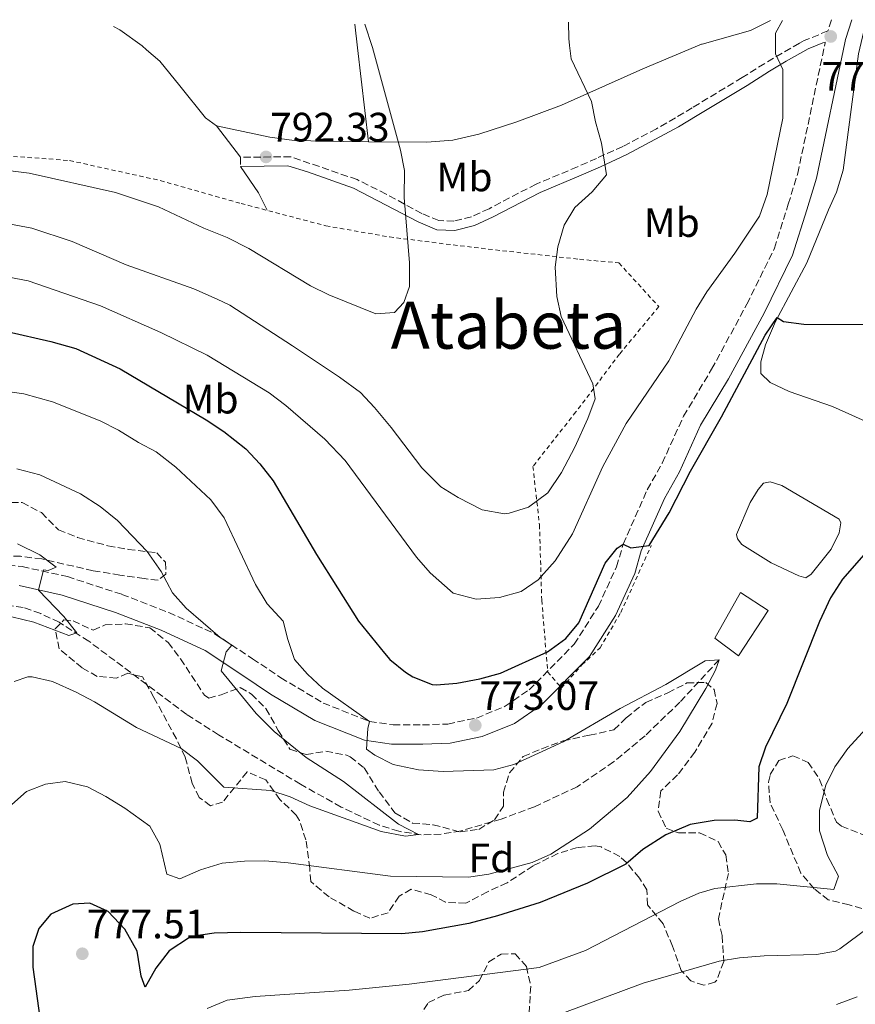
# Model space of a CAD drawing. Units: metres. Extents: x 559653 to 563083, y 4733317 to 4735660.
# Drawn here: x 560436 to 560639, y 4735399 to 4735639 of the extents above; entities that cross this region are included whole.
import ezdxf
from ezdxf.enums import TextEntityAlignment as Align

# ---------------------------------------------------------------- set-up
doc = ezdxf.new("R2010")
doc.units = ezdxf.units.M
doc.header["$MEASUREMENT"] = 0
doc.linetypes.add('DGN Style 2', pattern=[1.7399219301090239, 1.043953158065414, -0.6959687720436097])
doc.linetypes.add('DGN Style 3', pattern=[2.435890702152634, 1.739921930109024, -0.6959687720436097])
for name, color, linetype, lineweight in [('Abrevadero recinto', 4, 'Continuous', 0), ('Balsa-alberca', 142, 'Continuous', 0), ('Camino', 7, 'DGN Style 3', 0), ('Cota de punto acotado terreno', 7, 'Continuous', 0), ('Curva de nivel directora', 30, 'Continuous', 30), ('Curva de nivel intermedia', 30, 'Continuous', 0), ('Etiqueta de uso rústico', 92, 'Continuous', 0), ('Etiqueta de zona arbolada', 92, 'Continuous', 0), ('Línea de cambio de uso (parcela vista)', 92, 'Continuous', 0), ('Margen derecho', 7, 'Continuous', 0), ('Punto acotado terreno (símbolo)', 7, 'Continuous', 0), ('Tela metálica o alambrada', 7, 'DGN Style 2', 0), ('Texto de Área (paraje) menor', 7, 'Continuous', 0), ('Vaguada', 142, 'DGN Style 3', 13), ('Zona arbolada', 92, 'DGN Style 3', 0)]:
    doc.layers.add(name, color=color, linetype=linetype, lineweight=lineweight)
doc.styles.add('Style-Arial', font='arial.ttf')

# ---------------------------------------------------------------- blocks, each defined once
blk = doc.blocks.new('5PATER')
at = {"layer": 'Punto acotado terreno (símbolo)', "linetype": 'Continuous', "lineweight": 0}
h = blk.add_hatch(color=51, dxfattribs=at)
edge = h.paths.add_edge_path()
edge.add_ellipse((0, 0), major_axis=(-0.1095731443231308, -0.1110710700762829), ratio=0.9994222409660317, start_angle=0, end_angle=360)

msp = doc.modelspace()

# ---------------------------------------------------------------- linework, layer by layer
at = {"layer": 'Abrevadero recinto', "color": 4, "linetype": 'Continuous', "lineweight": 0}
msp.add_polyline3d([(560604.9800000004, 4735488.050000001, 770.820000000007), (560611.2400000002, 4735499.130000001, 772.0399999999936), (560617.9800000004, 4735494.800000001, 772.8800000000047), (560610.75, 4735483.720000001, 771.0500000000029)], close=True, dxfattribs=at)
at = {"layer": 'Balsa-alberca', "color": 142, "linetype": 'Continuous', "lineweight": 0, "elevation": 773.7100000000063, "flags": 128}
msp.add_lwpolyline([(560613.5899999999, 4735521.109999999), (560615.5099999999, 4735524.310000001), (560616.8700000001, 4735525.83), (560618.4699999997, 4735526.15), (560621.3099999996, 4735525.27), (560635.2699999996, 4735517.029999999), (560635.6699999999, 4735516.15), (560635.2699999996, 4735513.75), (560633.3099999996, 4735509.75), (560628.4299999997, 4735503.67), (560627.1900000004, 4735502.710000001), (560625.4299999997, 4735503.27), (560618.6699999999, 4735506.390000001), (560611.5899999999, 4735510.869999999), (560610.4699999997, 4735512.230000001), (560610.2699999996, 4735513.27), (560613.5899999999, 4735521.109999999)], close=True, dxfattribs=at)
at = {"layer": 'Balsa-alberca', "color": 142, "linetype": 'Continuous', "lineweight": 0}
msp.add_polyline3d([(560613.5899999999, 4735521.109999999, 773.7100000000065), (560615.5099999999, 4735524.310000001, 773.75), (560616.8700000001, 4735525.83, 773.7299999999959), (560618.4699999997, 4735526.15, 773.6900000000023), (560621.3099999996, 4735525.27, 773.7100000000065), (560635.2699999996, 4735517.029999999, 773.8500000000058), (560635.6699999999, 4735516.15, 773.8500000000058), (560635.2699999996, 4735513.75, 773.8899999999995), (560633.3099999996, 4735509.75, 773.9900000000052), (560628.4299999997, 4735503.67, 774.0099999999949), (560627.1900000004, 4735502.710000001, 773.9900000000052), (560625.4299999997, 4735503.27, 773.9900000000052), (560618.6699999999, 4735506.390000001, 773.929999999993), (560611.5899999999, 4735510.869999999, 773.8300000000019), (560610.4699999997, 4735512.230000001, 773.8099999999977), (560610.2699999996, 4735513.27, 773.7899999999936), (560613.5899999999, 4735521.109999999, 773.7100000000065)], dxfattribs=at)
at = {"layer": 'Camino', "color": 7, "linetype": 'DGN Style 3', "lineweight": 0, "elevation": 792.4100000000036, "flags": 128}
msp.add_lwpolyline([(560489.3599999984, 4735605.27), (560489.3899999995, 4735603.03)], dxfattribs=at)
at = {"layer": 'Camino', "color": 7, "linetype": 'DGN Style 3', "lineweight": 0}
for points in [[(560633.3900000011, 4735638.730000001, 778.7200000000012), (560632.5399999997, 4735636.050000001, 778.729999999996), (560626.739999997, 4735633.699999999, 779.550000000003), (560625.5900000003, 4735633.060000002, 779.7700000000042), (560617.1299999979, 4735628.130000001, 781.7299999999959), (560611.6499999973, 4735624.7, 782.4499999999972), (560599.4699999979, 4735617.350000001, 782.8899999999995), (560595.3500000006, 4735614.840000001, 784.2599999999949), (560590.7199999993, 4735612.189999999, 784.4499999999973), (560582.5499999997, 4735607.920000001, 784.6900000000023), (560576.1499999982, 4735605.000000002, 785.0099999999948), (560571.499999999, 4735602.930000001, 785.850000000006), (560561.4299999995, 4735598.740000002, 786.2700000000041), (560549.9600000008, 4735592.730000001, 787.75), (560545.6700000014, 4735590.770000001, 788.1799999999931), (560541.3900000011, 4735589.680000001, 788.729999999996), (560537.6799999984, 4735589.82, 789.1100000000007), (560533.5900000003, 4735591.540000001, 789.7899999999937), (560524.8500000007, 4735596.290000001, 791.0800000000019), (560517.8099999977, 4735599.810000001, 791.7299999999959), (560501.6200000005, 4735605.390000001, 792.25), (560489.3599999984, 4735605.27, 792.4100000000036)], [(560430.3099999992, 4735506.07, 759.6699999999984), (560436.1499999977, 4735505.510000002, 760.0299999999991), (560447.1900000017, 4735503.03, 760.8699999999956), (560460.4699999986, 4735498.710000002, 762.4100000000037), (560471.8700000002, 4735494.310000001, 763.8699999999955), (560483.0700000008, 4735489.109999999, 764.7100000000065), (560492.3099999988, 4735483.03, 766.3699999999955), (560499.1900000009, 4735478.390000002, 767.050000000003), (560509.5500000009, 4735472.230000001, 768.5500000000029), (560520.8299999974, 4735467.75, 770.6300000000047), (560526.5499999995, 4735466.869999999, 771.3300000000019), (560533.7100000011, 4735466.869999999, 772.070000000007), (560539.8700000012, 4735467.110000002, 772.3899999999995), (560546.8699999995, 4735468.550000001, 773.070000000007), (560553.8700000001, 4735471.430000001, 773.6900000000024), (560559.7100000007, 4735475.430000001, 773.9700000000014), (560570.7100000001, 4735486.550000001, 774.3699999999955), (560576.5899999985, 4735495.830000001, 774.570000000007), (560581.0299999998, 4735505.430000001, 774.8300000000019), (560582.6299999979, 4735510.949999999, 775.0700000000071), (560588.5100000009, 4735524.230000001, 775.3300000000019), (560592.1499999977, 4735530.710000001, 775.6900000000023), (560597.350000001, 4735542.15, 775.9299999999931), (560604.1900000006, 4735553.59, 776.5099999999949), (560612.7899999995, 4735569.430000001, 777.25), (560619.5100000006, 4735583.11, 777.8699999999955), (560622.8700000001, 4735593.83, 778.5700000000071), (560625.1900000002, 4735601.350000001, 778.7100000000065), (560631.8399999999, 4735633.12, 778.729999999996), (560631.8899999991, 4735633.359999999, 778.729999999996)]]:
    msp.add_polyline3d(points, dxfattribs=at)
at = {"layer": 'Curva de nivel directora', "color": 30, "linetype": 'Continuous', "lineweight": 30, "flags": 128}
for points, elevation in [([(560432.5199999999, 4735562.779999999), (560443.1500000004, 4735560.390000002), (560449.269999998, 4735558.630000001), (560460.0199999993, 4735553.670000001), (560481.03, 4735541.27), (560485.2700000001, 4735538.390000001), (560490.6300000001, 4735534.15), (560494.1199999992, 4735530.57), (560497.32, 4735526.420000002), (560507.8900000001, 4735508.460000002), (560518.1499999998, 4735492.150000001), (560524.4500000007, 4735484.34), (560525.7899999995, 4735482.869999999), (560529.6099999994, 4735479.720000002), (560531.3899999986, 4735478.630000001), (560536.0699999991, 4735476.720000003), (560537.150000001, 4735476.630000001), (560542.1299999988, 4735477.08), (560547.6999999988, 4735478.09), (560552.7500000002, 4735479.540000001), (560564.2300000001, 4735484.710000001), (560568.6699999992, 4735487.99), (560571.7999999984, 4735491.800000001), (560578.229999999, 4735506.340000001), (560581.1999999996, 4735509.99), (560582.6300000001, 4735510.949999999), (560584.5099999999, 4735510.070000002), (560588.949999999, 4735510.630000002), (560593.8699999988, 4735518.550000002), (560599.0299999998, 4735528.710000004), (560606.589999999, 4735541.990000002), (560617.2699999987, 4735561.910000003), (560620.1900000002, 4735566.230000001), (560621.6699999998, 4735565.190000001), (560626.6299999997, 4735564.550000002), (560642.989999999, 4735564.470000001)], 775.0000000000001), ([(560649.4499999987, 4735517.61), (560636.089999999, 4735502.440000001), (560633.1699999998, 4735497.830000001), (560630.480000001, 4735492.070000002), (560622.5499999983, 4735472.150000001), (560617.3499999992, 4735461.430000002), (560615.6699999984, 4735456.690000001), (560615.2699999983, 4735444.150000001), (560613.5099999993, 4735443.270000001), (560609.8300000001, 4735443.670000001), (560604.8300000001, 4735443.600000001), (560598.9899999994, 4735442.630000001), (560593.0300000005, 4735440.070000002), (560587.4299999991, 4735436.550000002), (560583.2699999994, 4735432.950000001), (560573.9199999997, 4735428.300000002)], 775.0000000000001), ([(560573.9199999997, 4735428.300000002), (560562.3899999984, 4735423.59), (560552.0300000005, 4735420.310000001), (560544.9800000008, 4735418.470000002), (560533.6999999998, 4735416.470000001), (560528.7199999999, 4735415.960000001), (560489.4199999986, 4735416.310000002), (560482.9399999989, 4735416.150000001), (560478.0199999993, 4735415.359999999), (560476.9399999996, 4735415.029999999), (560472.02, 4735411.83), (560468.7399999987, 4735407.59), (560466.099999999, 4735402.970000003), (560465.1400000001, 4735405.67), (560464.2199999993, 4735411.75), (560461.1399999991, 4735417.11), (560457.1000000001, 4735421.430000001), (560452.6199999986, 4735423.430000001), (560448.5399999995, 4735423.189999999), (560443.1799999995, 4735420.789999999), (560440.2200000001, 4735417.270000001), (560438.7400000005, 4735412.87), (560438.7400000005, 4735407.87), (560440.5399999997, 4735394.95)], 775.0000000000002)]:
    msp.add_lwpolyline(points, dxfattribs=dict(at, elevation=elevation))
at = {"layer": 'Curva de nivel intermedia', "color": 30, "linetype": 'Continuous', "lineweight": 0, "flags": 128}
for points, elevation in [([(560425.990000001, 4735577.34), (560437.6299999995, 4735575.130000001), (560455.2699999996, 4735569.029999998), (560469.9200000011, 4735562.529999998), (560481.2699999993, 4735557.029999998), (560496.3900000001, 4735547.83), (560500.4300000013, 4735544.789999999), (560509.950000001, 4735536.550000002), (560514.8700000006, 4735531.350000001), (560532.2699999993, 4735507.749999999), (560535.5599999995, 4735504), (560541.2300000001, 4735499.029999999), (560546.7900000013, 4735497.51), (560552.4700000009, 4735497.909999999), (560557.7900000006, 4735499.430000001), (560561.8899999999, 4735502.279999999), (560566.0700000019, 4735506.850000001), (560570.2699999996, 4735513.429999999), (560577.7100000005, 4735529.91), (560583.3400000009, 4735540.389999999), (560593.7900000004, 4735555.67), (560600.390000001, 4735568.230000001), (560603.0000000016, 4735572.490000002), (560609.8300000001, 4735581.91), (560615.8400000005, 4735590.92), (560617.6900000012, 4735596.180000001), (560621.5800000004, 4735614.760000001), (560621.5100000012, 4735626.630000002), (560619.79, 4735630.469999999), (560619.7499999999, 4735632.999999999), (560619.7200000008, 4735635.51), (560621.4700000009, 4735638.619999998)], 780.0000000000001), ([(560427.1700000011, 4735590.130000001), (560438.5500000004, 4735587.989999999), (560448.3300000015, 4735584.76), (560461.47, 4735579.029999998), (560478.0199999993, 4735573.210000001), (560483.7100000001, 4735570.710000002), (560486.7499999999, 4735569.189999999), (560502.0300000019, 4735559.27), (560513.4700000014, 4735551.67), (560518.5900000001, 4735547.91), (560522.05, 4735544.300000001), (560526.0700000012, 4735539.399999999), (560533.55, 4735529.59), (560538.1900000003, 4735524.949999998), (560542.4200000014, 4735522.3), (560548.3, 4735519.279999998), (560553.6800000002, 4735518.369999998), (560554.8300000012, 4735518.470000001), (560559.5600000009, 4735519.990000002), (560564.2400000013, 4735523.46), (560567.6000000008, 4735528.42), (560570.8300000007, 4735534.630000001), (560573.9900000012, 4735541.59), (560575.7900000005, 4735546.390000001), (560575.2699999998, 4735550.069999999), (560567.5499999993, 4735566.469999999), (560566.4699999997, 4735571.349999999), (560566.0300000017, 4735578.470000001), (560566.7100000011, 4735583.42), (560568.2300000011, 4735588.710000002), (560570.8300000007, 4735592.980000001), (560575.0700000008, 4735596.869999997), (560578.550000001, 4735600.949999999), (560577.3300000007, 4735608.679999999), (560575.8700000009, 4735613.909999998), (560574.9000000008, 4735618.819999999), (560569.9500000001, 4735629.269999999), (560569.5900000001, 4735632.499999999), (560569.3900000012, 4735634.24), (560569.2900000006, 4735638.16)], 785), ([(560431.9900000001, 4735602.149999999), (560437.8700000009, 4735601.350000001), (560458.9100000006, 4735596.710000001), (560469.3600000001, 4735593.15), (560480.4100000008, 4735587.989999999), (560486.1100000006, 4735585.67), (560491.4300000003, 4735583.029999999), (560506.4300000007, 4735573.91), (560510.9300000002, 4735571.74), (560522.3899999998, 4735567.109999998), (560526.9100000015, 4735567.430000001), (560529.1900000015, 4735569.829999999), (560530.5900000007, 4735573.749999999), (560530.5900000007, 4735579.509999999), (560529.2499999995, 4735595.46), (560529.3099999999, 4735602.069999999), (560528.36, 4735606.98), (560521.5600000005, 4735632.009999999), (560519.7099999998, 4735637.720000001)], 790.0000000000001), ([(560520.4299999997, 4735465.989999999), (560520.8299999996, 4735467.75), (560509.3400000008, 4735475.88), (560505.6700000007, 4735479.269999998), (560502.5500000003, 4735482.869999999), (560500.8700000017, 4735487.750000001), (560499.7899999999, 4735492.149999999), (560495.8300000014, 4735496.390000001), (560492.9900000005, 4735501.109999998), (560485.3500000006, 4735517.369999999), (560482.1299999997, 4735521.75), (560473.5900000012, 4735529.75), (560468.8300000004, 4735533.429999999), (560464.4900000019, 4735535.710000001), (560459.6300000004, 4735538.739999999), (560455.1900000013, 4735541.029999998), (560443.5700000006, 4735545.65), (560436.5600000012, 4735547.609999998), (560429.7400000015, 4735548.599999999)], 770), ([(560434.8300000011, 4735529.350000001), (560440.4300000002, 4735527.83), (560450.360000001, 4735523.25), (560455.2000000002, 4735520.13), (560459.3900000012, 4735516.71), (560466.6399999999, 4735509.15), (560470.0300000008, 4735504.310000001), (560472.7900000011, 4735499.109999999), (560476.0999999992, 4735495.359999999), (560484.4299999997, 4735488.229999999), (560487.2800000019, 4735486.34), (560485.9100000017, 4735484.710000001), (560484.6300000009, 4735480.07), (560493.1500000014, 4735469.67), (560497.5500000003, 4735465.27), (560505.3800000001, 4735458.98), (560514.5100000007, 4735453.109999999), (560527.8700000005, 4735442.709999999), (560532.7200000008, 4735440.159999999), (560529.5900000016, 4735439.75), (560523.6700000005, 4735440.869999997), (560506.2300000016, 4735447.189999999), (560501.5100000009, 4735449.350000001), (560496.7300000021, 4735450.869999998), (560485.3399999995, 4735451.749999999), (560478.9100000011, 4735458.15), (560474.880000001, 4735461.140000001), (560464.0400000004, 4735466.239999999), (560453.7899999998, 4735472.550000002), (560449.3399999996, 4735474.84), (560443.5100000004, 4735477.509999999), (560438.5900000005, 4735478.600000001), (560437.510000001, 4735478.630000001), (560434.2300000021, 4735477.509999999)], 765.0000000000001), ([(560434.9900000021, 4735511.029999998), (560440.4300000002, 4735508.390000001), (560444.4800000003, 4735505.38), (560442.4700000009, 4735504.55), (560441.350000001, 4735504.710000001), (560440.1599999997, 4735499.710000001), (560446.3500000011, 4735493.350000001), (560449.4800000004, 4735489.3), (560447.5500000014, 4735488.709999999), (560439.030000001, 4735491.91), (560433.6300000007, 4735493.27)], 760), ([(560428.4600000008, 4735442.949999998), (560437.1900000013, 4735450.680000001), (560441.8600000007, 4735452.470000001), (560446.6200000016, 4735453.109999999), (560452.0599999998, 4735451.829999999), (560456.5400000013, 4735449.429999999), (560461.1400000014, 4735446.63), (560467.2900000004, 4735442.220000001), (560469.7400000001, 4735437.83), (560471.3800000007, 4735430.470000001), (560474.5800000015, 4735429.350000001), (560479.6200000019, 4735431.59), (560484.9400000017, 4735433.189999999), (560490.3399999995, 4735433.689999999), (560495.3399999996, 4735433.749999999), (560500.9800000013, 4735433.269999998), (560525.9500000004, 4735430.039999999), (560544.9100000014, 4735429.75), (560549.8700000013, 4735430.470000001), (560560.4500000004, 4735433.319999999), (560565.0300000004, 4735435.349999999), (560574.4299999992, 4735441.509999999), (560583.6400000005, 4735449.189999999), (560589.3100000012, 4735455.510000001), (560596.4700000006, 4735465.27), (560602.7500000013, 4735475.75), (560605.1100000016, 4735480.23), (560606.0300000003, 4735482.789999999), (560602.5900000003, 4735482.55), (560593.0700000006, 4735476.710000001), (560581.9400000017, 4735470.929999999), (560568.0299999999, 4735462.789999999), (560555.9700000011, 4735457.210000001), (560551.1500000021, 4735455.91), (560538.7800000004, 4735455.499999999), (560532.79, 4735455.92), (560526.5700000018, 4735457.24), (560522.1100000005, 4735459.509999999), (560520.11, 4735460.970000001), (560520.4299999997, 4735465.989999999)], 770), ([(560645.3300000015, 4735469.8), (560637.3899999999, 4735461.109999999), (560634.1900000013, 4735456.710000001), (560632.0299999999, 4735452.199999998), (560630.51, 4735446.069999999), (560630.5200000012, 4735441.06), (560632.4700000002, 4735435.029999999), (560635.1500000001, 4735429.989999999), (560633.9500000001, 4735426.789999999), (560620.1100000018, 4735428.149999999), (560615.1000000006, 4735428.149999999), (560604.990000001, 4735427.029999999), (560601.0700000004, 4735425.91), (560596.5000000016, 4735423.859999998), (560573.4500000003, 4735411.869999998), (560562.1800000005, 4735407.749999999), (560530.4600000011, 4735403.699999999), (560515.8200000006, 4735402.230000001), (560492.9800000015, 4735400.710000001), (560486.1399999997, 4735399.83), (560481.2600000004, 4735397.749999999)], 780.0000000000001), ([(560558.1000000013, 4735392.960000001), (560587.4699999993, 4735403.909999999), (560606.0200000014, 4735409.31), (560610.9500000001, 4735410.149999999), (560617.0300000019, 4735410.63), (560629.7900000003, 4735410.95), (560634.3900000004, 4735411.75), (560635.480000001, 4735412.289999999), (560644.5500000013, 4735419.03)], 785), ([(560639.6699999997, 4735400.63), (560634.5900000014, 4735398.71)], 790.0000000000001)]:
    msp.add_lwpolyline(points, dxfattribs=dict(at, elevation=elevation))
at = {"layer": 'Línea de cambio de uso (parcela vista)', "color": 92, "linetype": 'Continuous', "lineweight": 0, "extrusion": (0.4585092529420188, 0.06994208787598406, 0.8859330501285637), "elevation": 588923.0234636952, "flags": 128}
msp.add_lwpolyline([(4596958.917959657, -1123202.111574844), (4596953.163843478, -1123201.87441037), (4596930.073655296, -1123200.94731288)], dxfattribs=at)
at = {"layer": 'Línea de cambio de uso (parcela vista)', "color": 92, "linetype": 'Continuous', "lineweight": 0, "extrusion": (0.06613340667697855, -0.08682129285974627, 0.9940263757202119), "elevation": -373296.6247914438, "flags": 128}
msp.add_lwpolyline([(3315409.050642925, 3407181.366411032), (3315409.050642925, 3407171.654124998)], dxfattribs=at)
at = {"layer": 'Línea de cambio de uso (parcela vista)', "color": 92, "linetype": 'Continuous', "lineweight": 0, "extrusion": (-0.1842076794481678, -0.1163416923078822, 0.9759775312286953), "elevation": -653421.1461402329, "flags": 128}
msp.add_lwpolyline([(-3704602.404728201, 2930707.571665955), (-3704594.66538978, 2930707.847058025), (-3704589.919082074, 2930707.296273885)], dxfattribs=at)
at = {"layer": 'Línea de cambio de uso (parcela vista)', "color": 92, "linetype": 'Continuous', "lineweight": 0}
for points in [[(560520.5499999998, 4735609.029999999, 791.0099999999949), (560534.79, 4735608.949999999, 789.3099999999977), (560541.1100000005, 4735609.430000001, 788.4700000000012), (560547.4299999997, 4735610.869999999, 788.1100000000006), (560556.75, 4735613.91, 787.0899999999965), (560567.5899999999, 4735617.99, 786.1300000000047), (560573.75, 4735620.710000001, 785.0500000000029), (560587.4299999997, 4735626.789999999, 783.8099999999977), (560601.75, 4735632.82, 781.8699999999953), (560601.8700000001, 4735632.869999999, 781.8500000000058), (560613.6299999999, 4735636.15, 781.2899999999936), (560618.5199999996, 4735638.600000001, 780.9100000000036)], [(560706.6902999999, 4735635.399800001, 778.1143000000012), (560706.0300000003, 4735634.15, 778.1000000000058), (560705.7999999998, 4735633.869999999, 778.0800000000019), (560688.9900000002, 4735613.109999999, 776.679999999993), (560678.2300000004, 4735598.470000001, 776.0200000000042), (560663.6699999999, 4735577.029999999, 775.3800000000047), (560655.5499999998, 4735561.350000001, 774.8999999999943), (560651.1100000005, 4735551.99, 774.8399999999965), (560645.0700000003, 4735541.189999999, 774.3000000000029), (560643.2699999996, 4735540.230000001, 774.279999999999), (560633.6299999999, 4735544.470000001, 774.2200000000012), (560623.1100000005, 4735548.15, 774.7200000000012), (560618.4299999997, 4735550.390000001, 774.6999999999972), (560616.1900000004, 4735552.550000001, 774.779999999999), (560616.1500000004, 4735555.430000001, 774.8399999999965), (560617.3499999996, 4735559.51, 774.9400000000023), (560619.75, 4735565.189999999, 775.3399999999965), (560627.3899999997, 4735579.51, 776.0200000000042), (560632.6699999999, 4735592.470000001, 776.6199999999953), (560634.6299999999, 4735596.789999999, 777.179999999993), (560636.2300000004, 4735602.15, 777.3399999999965), (560639.9900000002, 4735630.470000001, 777.5800000000019), (560640.6399999997, 4735633.210000001, 777.6000000000058), (560641.9699999997, 4735638.800000001, 777.6399999999995)], [(560483.5099999999, 4735612.949999999, 793.4700000000012), (560480.8300000001, 4735614.869999999, 793.5899999999965), (560474.5899999999, 4735622.710000001, 794.0500000000029), (560469.6699999999, 4735628.710000001, 794.9900000000052), (560466.5, 4735631.460000001, 795.2700000000042), (560465.4299999997, 4735632.390000001, 795.3699999999953), (560459.9500000002, 4735636.310000001, 795.1699999999983), (560458.4400000004, 4735637.180000001, 795.2100000000065)], [(560520.5499999998, 4735609.029999999, 791.0099999999949), (560514.5899999999, 4735609.109999999, 791.9700000000012), (560502.4299999997, 4735609.350000001, 792.3699999999953), (560496.5499999998, 4735610.15, 792.6699999999983), (560483.5099999999, 4735612.949999999, 793.4700000000012)]]:
    msp.add_polyline3d(points, dxfattribs=at)
at = {"layer": 'Margen derecho', "color": 7, "linetype": 'Continuous', "lineweight": 0}
for points in [[(560638.350000001, 4735638.770000001, 778.6999999999972), (560636.8299999988, 4735633.990000002, 778.729999999996), (560636.659999999, 4735633.170000002, 778.729999999996), (560629.75, 4735600.170000001, 778.7100000000065), (560627.3699999995, 4735592.430000001, 778.5700000000071), (560623.8899999993, 4735581.36, 777.8699999999955), (560616.9699999993, 4735567.27, 777.25), (560608.2800000011, 4735551.260000001, 776.5099999999949), (560601.5199999998, 4735539.960000002, 775.9299999999931), (560596.3500000021, 4735528.580000001, 775.6900000000023), (560592.7199999975, 4735522.119999999, 775.3300000000019), (560587.0599999981, 4735509.330000001, 775.0700000000071), (560585.4499999988, 4735503.779999999, 774.8300000000019), (560580.7300000002, 4735493.570000002, 774.570000000007), (560574.4099999992, 4735483.600000001, 774.3699999999955), (560562.7399999971, 4735471.800000001, 773.9700000000014), (560556.1200000009, 4735467.260000001, 773.6900000000024), (560548.2499999986, 4735464.030000002, 773.070000000007), (560540.4299999999, 4735462.420000002, 772.3899999999995), (560533.8000000004, 4735462.16, 772.070000000007), (560526.1799999984, 4735462.16, 771.3300000000019), (560519.579999998, 4735463.180000001, 770.6300000000047), (560507.4600000011, 4735467.990000002, 768.5500000000029), (560496.6600000006, 4735474.410000001, 767.050000000003), (560489.6900000013, 4735479.109999999, 766.3699999999955), (560480.7699999985, 4735484.99, 764.7100000000065), (560470.0199999996, 4735489.970000003, 763.8699999999955), (560458.8900000005, 4735494.270000001, 762.4100000000037), (560445.94, 4735498.49, 760.8699999999956), (560435.3999999987, 4735500.850000001, 760.0299999999991)], [(560631.8899999991, 4735633.359999999, 778.729999999996), (560631.2800000011, 4735633.12, 778.850000000006), (560627.7100000015, 4735631.670000002, 779.550000000003), (560622.3500000016, 4735628.710000004, 780.6100000000006), (560618.3099999981, 4735626.230000001, 781.7299999999959), (560612.8299999975, 4735622.790000001, 782.4499999999972), (560600.6299999978, 4735615.430000001, 782.8899999999995), (560596.1499999985, 4735612.710000001, 784.2899999999936), (560583.550000001, 4735605.910000001, 784.6900000000023), (560577.069999999, 4735602.949999999, 785.0099999999948), (560572.3900000008, 4735600.870000001, 785.850000000006), (560562.3900000006, 4735596.710000001, 786.2700000000041), (560550.9499999987, 4735590.710000002, 787.75), (560546.4200000003, 4735588.640000002, 788.1799999999931), (560541.629999998, 4735587.430000001, 788.729999999996), (560537.1900000012, 4735587.59, 789.1100000000007), (560532.6299999993, 4735589.51, 789.7899999999937), (560516.9099999992, 4735597.750000001, 791.7299999999959), (560505.7100000009, 4735601.750000002, 792.050000000003), (560500.8899999995, 4735603.15, 792.2599999999949), (560489.3899999995, 4735603.03, 792.4100000000036)]]:
    msp.add_polyline3d(points, dxfattribs=at)
at = {"layer": 'Tela metálica o alambrada', "color": 7, "linetype": 'DGN Style 2', "lineweight": 0}
msp.add_polyline3d([(560421.8700000001, 4735606.390000001, 792.2899999999936), (560447.7100000001, 4735604.470000001, 792.2299999999959), (560469.8300000001, 4735599.59, 792.3300000000019), (560489.5099999999, 4735593.99, 792.529999999999), (560510.1900000004, 4735588.550000001, 791.929999999993), (560525.6699999999, 4735585.83, 791.0899999999965), (560546.3099999996, 4735583.27, 788.1300000000047), (560572.0300000003, 4735580.390000001, 785.070000000007), (560581.5899999999, 4735579.51, 783.6100000000006), (560591.3099999996, 4735568.869999999, 782.8099999999977), (560581.75, 4735557.27, 784.5500000000029), (560571.1100000005, 4735543.189999999, 786.3699999999953), (560560.6299999999, 4735529.91, 787.529999999999), (560562.2300000004, 4735515.67, 784.029999999999), (560562.79, 4735497.27, 778.8300000000019), (560564.2300000004, 4735479.83, 774.1499999999943), (560567.5899999999, 4735475.91, 774.2899999999936), (560572.5899999999, 4735481.51, 774.4100000000036), (560576.9900000002, 4735485.67, 774.4100000000036), (560582.0700000003, 4735494.310000001, 774.3699999999953), (560589.4699999997, 4735510.630000001, 774.0899999999965)], dxfattribs=at)
at = {"layer": 'Vaguada', "color": 142, "linetype": 'DGN Style 3', "lineweight": 13}
msp.add_polyline3d([(560606.0300000003, 4735482.789999999, 770), (560596.4600000001, 4735472.449999999, 769.5), (560587.9800000004, 4735464.25, 769.1399999999995), (560580.3099999996, 4735457.859999999, 768.7299999999959), (560571.4199999999, 4735451.82, 768.4199999999983), (560561.0300000003, 4735446.92, 768.1900000000023), (560552.8600000005, 4735443.949999999, 767.7599999999949), (560543.1200000001, 4735441.07, 766.2400000000052), (560538.2599999999, 4735440.26, 765.4900000000052), (560533.4299999997, 4735440.109999999, 765.029999999999), (560527.9299999997, 4735440.949999999, 764.8800000000047), (560523.1600000003, 4735442.470000001, 764.820000000007), (560513.8899999997, 4735446.859999999, 764.679999999993), (560504, 4735452.439999999, 764.2700000000042), (560483.9900000002, 4735464.5, 763.9100000000036), (560476.2599999999, 4735469.430000001, 763.5500000000029), (560452.3799999999, 4735487.300000001, 760.179999999993), (560445.1900000004, 4735491.9, 759.929999999993), (560440.6799999997, 4735494.029999999, 759.9400000000023), (560436.4299999997, 4735495.51, 759.8600000000006), (560431.4400000004, 4735496.130000001, 759.6499999999943)], dxfattribs=at)
at = {"layer": 'Zona arbolada', "color": 92, "linetype": 'DGN Style 3', "lineweight": 0}
for points in [[(560431.0700000003, 4735521.109999999, 767.2700000000042), (560436.1500000004, 4735521.109999999, 766.6900000000023), (560440.8300000001, 4735518.630000001, 767.1900000000023), (560445.0300000003, 4735514.470000001, 767.570000000007), (560449.6500000004, 4735512.57, 767.4100000000036), (560457.0700000003, 4735510.550000001, 767.0099999999949), (560461.9900000002, 4735509.680000001, 767.0599999999977), (560468.9900000002, 4735508.869999999, 768.1900000000023), (560471.0700000003, 4735506.550000001, 768.570000000007), (560471.1900000004, 4735503.67, 768.529999999999), (560469.2699999996, 4735502.15, 768.2100000000065), (560465.9100000003, 4735502.550000001, 767.929999999993), (560459.9900000002, 4735503.430000001, 767.7299999999959), (560453.4699999997, 4735504.470000001, 766.8099999999977), (560440.9500000002, 4735507.350000001, 765.4499999999972), (560435.75, 4735507.99, 764.8500000000058), (560428.5899999999, 4735508.07, 764.029999999999)], [(560431.0700000003, 4735521.109999999, 767.2700000000042), (560436.1500000004, 4735521.109999999, 766.6900000000023), (560440.8300000001, 4735518.630000001, 767.1900000000023), (560445.0300000003, 4735514.470000001, 767.570000000007), (560449.6500000004, 4735512.57, 767.4100000000036), (560457.0700000003, 4735510.550000001, 767.0099999999949), (560461.9900000002, 4735509.680000001, 767.0599999999977), (560468.9900000002, 4735508.869999999, 768.1900000000023), (560471.0700000003, 4735506.550000001, 768.570000000007), (560471.1900000004, 4735503.67, 768.529999999999), (560469.2699999996, 4735502.15, 768.2100000000065), (560465.9100000003, 4735502.550000001, 767.929999999993), (560459.9900000002, 4735503.430000001, 767.7299999999959), (560453.4699999997, 4735504.470000001, 766.8099999999977), (560440.9500000002, 4735507.350000001, 765.4499999999972), (560435.75, 4735507.99, 764.8500000000058), (560428.5899999999, 4735508.07, 764.029999999999)], [(560539.3399999999, 4735423.67, 774.4100000000036), (560535.8600000005, 4735425.51, 773.6699999999983), (560531, 4735426.82, 773.3600000000006), (560528.0199999996, 4735425.109999999, 774.2700000000042), (560525.3399999999, 4735421.109999999, 775.7100000000065), (560520.9000000004, 4735419.75, 776.3899999999995), (560517.0199999996, 4735421.51, 776.529999999999), (560510.9400000004, 4735424.949999999, 774.9100000000036), (560506.5, 4735428.710000001, 774.1499999999943), (560506.2400000002, 4735431.99, 770.3300000000019), (560505.2999999998, 4735438.869999999, 769.5899999999965), (560503.7300000004, 4735443.58, 769.1499999999943), (560502.9500000002, 4735444.869999999, 769.0099999999949), (560498.9900000002, 4735448.710000001, 767.9900000000052), (560495.5499999998, 4735453.51, 767.6499999999943), (560490.9900000002, 4735455.430000001, 768.2299999999959), (560485.0199999996, 4735448.07, 768.75), (560482.0599999996, 4735447.189999999, 769.0099999999949), (560479.2999999998, 4735449.189999999, 769.1100000000006), (560477.6200000001, 4735452.630000001, 769.1699999999983), (560475.8700000001, 4735459.029999999, 768.8300000000019), (560473.75, 4735463.52, 768.2200000000012), (560468.2699999996, 4735473.59, 766.4900000000052), (560465.4699999997, 4735478.630000001, 766.7899999999936), (560461.8700000001, 4735479.51, 766.029999999999), (560459.1500000004, 4735478.310000001, 765.7700000000042), (560454.4699999997, 4735478.710000001, 765.570000000007), (560450.75, 4735480.789999999, 764.570000000007), (560445.1900000004, 4735485.430000001, 763.8699999999953), (560444.1699999999, 4735490.34, 763.4700000000012), (560446.3099999996, 4735492.470000001, 763.5099999999949), (560448.5499999998, 4735492.230000001, 763.570000000007), (560453.4699999997, 4735489.99, 763.9100000000036), (560456.3499999996, 4735491.27, 763.9900000000052), (560461.3300000001, 4735491.529999999, 764.3600000000006), (560467.2699999996, 4735490.550000001, 764.4900000000052), (560471.75, 4735486.949999999, 765.1699999999983), (560474.7599999999, 4735482.970000001, 765.4600000000065), (560480.5700000003, 4735474.140000001, 765.8600000000006), (560481.6299999999, 4735473.430000001, 765.9700000000012), (560484.6299999999, 4735474.230000001, 766.3099999999977), (560489.3099999996, 4735475.99, 766.6699999999983), (560492.0300000003, 4735474.390000001, 767.0500000000029), (560495.5700000003, 4735470.859999999, 767.3899999999995), (560498.5899999999, 4735465.51, 768.2899999999936), (560501.4299999997, 4735460.949999999, 768.3699999999953), (560505.3499999996, 4735459.67, 768.6900000000023), (560510.1500000004, 4735460.470000001, 769.3899999999995), (560515.0099999999, 4735459.58, 769.029999999999), (560516.1100000005, 4735459.109999999, 768.9499999999972), (560519.5499999998, 4735456.390000001, 768.6699999999983), (560523.1500000004, 4735450.550000001, 768.8300000000019), (560526.9900000002, 4735445.430000001, 769.429999999993), (560531.3300000001, 4735442.980000001, 769.820000000007), (560536.3099999996, 4735442.550000001, 769.3099999999977), (560542.9500000002, 4735440.789999999, 769.7100000000065), (560547.4699999997, 4735441.430000001, 770.4100000000036), (560551.2699999996, 4735443.75, 770.929999999993), (560553.4299999997, 4735447.109999999, 771.1900000000023), (560553.4299999997, 4735450.470000001, 771.6100000000006), (560554.9199999999, 4735455.199999999, 772), (560558.2699999996, 4735459.189999999, 772.1499999999943), (560562.8300000001, 4735461.09, 772.9400000000023), (560568, 4735463, 772.9499999999972), (560574.4299999997, 4735464.390000001, 772.7100000000065), (560580.3899999997, 4735465.67, 772.8899999999995), (560583.3499999996, 4735468.630000001, 773.3500000000058), (560588.1500000004, 4735472.390000001, 773.75), (560593.5099999999, 4735474.710000001, 773.8300000000019), (560598.1900000004, 4735477.109999999, 773.070000000007), (560602.79, 4735477.27, 773.3899999999995), (560604.79, 4735475.51, 773.7899999999936), (560605.5099999999, 4735472.15, 774.1900000000023), (560604.3099999996, 4735467.350000001, 774.6399999999995), (560600.1100000005, 4735460.230000001, 774.929999999993), (560595.8700000001, 4735454.710000001, 775.6699999999983), (560591.8300000001, 4735450.789999999, 776.3899999999995), (560591.1600000003, 4735445.84, 776.9499999999972), (560593.1100000005, 4735441.75, 777.8300000000019), (560596.1500000004, 4735440.550000001, 778.7100000000065), (560601.2699999996, 4735440.550000001, 779.4499999999972), (560605.75, 4735438.470000001, 780.2700000000042), (560607.6299999999, 4735435.189999999, 780.75), (560608.2699999996, 4735430.710000001, 780.9900000000052), (560605.8300000001, 4735419.59, 784.3500000000058), (560606.75, 4735415.51, 785.529999999999), (560607.1500000004, 4735409.189999999, 787.8500000000058), (560605.4500000002, 4735404.640000001, 788.7200000000012), (560604.9900000002, 4735404.15, 788.7700000000042), (560602.3099999996, 4735403.430000001, 788.6100000000006), (560599.1500000004, 4735404.470000001, 787.5099999999949), (560596.79, 4735407.029999999, 786.8300000000019), (560594.6699999999, 4735412.949999999, 786.070000000007), (560592.3499999996, 4735418.390000001, 783.7899999999936), (560588.5899999999, 4735423.029999999, 782.1499999999943), (560588.4299999997, 4735426.710000001, 781.2700000000042), (560586.5800000001, 4735429.550000001, 777.5599999999977), (560583.4500000002, 4735433.32, 777.1000000000058), (560581.79, 4735434.789999999, 776.9100000000036), (560577.29, 4735437.130000001, 776.3800000000047), (560575.79, 4735437.430000001, 776.1900000000023)], [(560640.8300000001, 4735422.15, 788.6699999999983), (560637.7100000001, 4735423.029999999, 787.6699999999983), (560632.6299999999, 4735424.230000001, 786.6699999999983), (560629.1900000004, 4735426.949999999, 785.75), (560625.9600000001, 4735430.75, 785.1300000000047), (560621.5099999999, 4735441.350000001, 783.5500000000029), (560618.4299999997, 4735447.91, 782.9499999999972), (560618.0499999998, 4735452.9, 782.7899999999936), (560618.4699999997, 4735454.789999999, 782.9100000000036), (560620.5499999998, 4735458.230000001, 783.6300000000047), (560623.9900000002, 4735459.350000001, 784.4700000000012), (560627.7100000001, 4735457.75, 785.070000000007), (560630.5099999999, 4735453.600000001, 785.1600000000036), (560632.2599999999, 4735448.730000001, 785.5500000000029), (560634.6399999997, 4735443.17, 786.3600000000006), (560635.8700000001, 4735442.230000001, 786.570000000007), (560643.8700000001, 4735438.949999999, 787.6100000000006)], [(560640.8300000001, 4735422.15, 788.6699999999983), (560637.7100000001, 4735423.029999999, 787.6699999999983), (560632.6299999999, 4735424.230000001, 786.6699999999983), (560629.1900000004, 4735426.949999999, 785.75), (560625.9600000001, 4735430.75, 785.1300000000047), (560621.5099999999, 4735441.350000001, 783.5500000000029), (560618.4299999997, 4735447.91, 782.9499999999972), (560618.0499999998, 4735452.9, 782.7899999999936), (560618.4699999997, 4735454.789999999, 782.9100000000036), (560620.5499999998, 4735458.230000001, 783.6300000000047), (560623.9900000002, 4735459.350000001, 784.4700000000012), (560627.7100000001, 4735457.75, 785.070000000007), (560630.5099999999, 4735453.600000001, 785.1600000000036), (560632.2599999999, 4735448.730000001, 785.5500000000029), (560634.6399999997, 4735443.17, 786.3600000000006), (560635.8700000001, 4735442.230000001, 786.570000000007), (560643.8700000001, 4735438.949999999, 787.6100000000006)], [(560575.79, 4735437.430000001, 776.1900000000023), (560571.4699999997, 4735437.029999999, 774.9499999999972), (560566.7199999997, 4735435.550000001, 774.6399999999995), (560560.7100000001, 4735432.539999999, 775.429999999993), (560554.3499999996, 4735428.390000001, 774.7899999999936), (560549.5499999998, 4735426.230000001, 774.2299999999959), (560544.2699999996, 4735423.430000001, 774.4900000000052), (560539.3399999999, 4735423.67, 774.4100000000036)], [(560532.7800000003, 4735395.430000001, 789.5099999999949), (560535.1799999997, 4735399.189999999, 788.3500000000058), (560539.0199999996, 4735401.029999999, 787.5500000000029), (560544.9000000004, 4735402.15, 786.8699999999953), (560547.5800000001, 4735404.550000001, 786.5899999999965), (560549.9000000004, 4735409.109999999, 786.0500000000029), (560552.9000000004, 4735411.029999999, 785.4900000000052), (560556.2999999998, 4735411.109999999, 785.2299999999959), (560559.0599999996, 4735407.99, 785.9900000000052), (560560.1200000001, 4735403.189999999, 786.9700000000012), (560559.2999999998, 4735390.710000001, 788.75)], [(560532.7800000003, 4735395.430000001, 789.5099999999949), (560535.1799999997, 4735399.189999999, 788.3500000000058), (560539.0199999996, 4735401.029999999, 787.5500000000029), (560544.9000000004, 4735402.15, 786.8699999999953), (560547.5800000001, 4735404.550000001, 786.5899999999965), (560549.9000000004, 4735409.109999999, 786.0500000000029), (560552.9000000004, 4735411.029999999, 785.4900000000052), (560556.2999999998, 4735411.109999999, 785.2299999999959), (560559.0599999996, 4735407.99, 785.9900000000052), (560560.1200000001, 4735403.189999999, 786.9700000000012), (560559.2999999998, 4735390.710000001, 788.75)]]:
    msp.add_polyline3d(points, dxfattribs=at)
msp.add_polyline3d([(560448.5499999998, 4735492.230000001, 763.570000000007), (560453.4699999997, 4735489.99, 763.9100000000036), (560456.3499999996, 4735491.27, 763.9900000000052), (560461.3300000001, 4735491.529999999, 764.3600000000006), (560467.2699999996, 4735490.550000001, 764.4900000000052), (560471.75, 4735486.949999999, 765.1699999999983), (560474.7599999999, 4735482.970000001, 765.4600000000065), (560480.5700000003, 4735474.140000001, 765.8600000000006), (560481.6299999999, 4735473.430000001, 765.9700000000012), (560484.6299999999, 4735474.230000001, 766.3099999999977), (560489.3099999996, 4735475.99, 766.6699999999983), (560492.0300000003, 4735474.390000001, 767.0500000000029), (560495.5700000003, 4735470.859999999, 767.3899999999995), (560498.5899999999, 4735465.51, 768.2899999999936), (560501.4299999997, 4735460.949999999, 768.3699999999953), (560505.3499999996, 4735459.67, 768.6900000000023), (560510.1500000004, 4735460.470000001, 769.3899999999995), (560515.0099999999, 4735459.58, 769.029999999999), (560516.1100000005, 4735459.109999999, 768.9499999999972), (560519.5499999998, 4735456.390000001, 768.6699999999983), (560523.1500000004, 4735450.550000001, 768.8300000000019), (560526.9900000002, 4735445.430000001, 769.429999999993), (560531.3300000001, 4735442.980000001, 769.820000000007), (560536.3099999996, 4735442.550000001, 769.3099999999977), (560542.9500000002, 4735440.789999999, 769.7100000000065), (560547.4699999997, 4735441.430000001, 770.4100000000036), (560551.2699999996, 4735443.75, 770.929999999993), (560553.4299999997, 4735447.109999999, 771.1900000000023), (560553.4299999997, 4735450.470000001, 771.6100000000006), (560554.9199999999, 4735455.199999999, 772), (560558.2699999996, 4735459.189999999, 772.1499999999943), (560562.8300000001, 4735461.09, 772.9400000000023), (560568, 4735463, 772.9499999999972), (560574.4299999997, 4735464.390000001, 772.7100000000065), (560580.3899999997, 4735465.67, 772.8899999999995), (560583.3499999996, 4735468.630000001, 773.3500000000058), (560588.1500000004, 4735472.390000001, 773.75), (560593.5099999999, 4735474.710000001, 773.8300000000019), (560598.1900000004, 4735477.109999999, 773.070000000007), (560602.79, 4735477.27, 773.3899999999995), (560604.79, 4735475.51, 773.7899999999936), (560605.5099999999, 4735472.15, 774.1900000000023), (560604.3099999996, 4735467.350000001, 774.6399999999995), (560600.1100000005, 4735460.230000001, 774.929999999993), (560595.8700000001, 4735454.710000001, 775.6699999999983), (560591.8300000001, 4735450.789999999, 776.3899999999995), (560591.1600000003, 4735445.84, 776.9499999999972), (560593.1100000005, 4735441.75, 777.8300000000019), (560596.1500000004, 4735440.550000001, 778.7100000000065), (560601.2699999996, 4735440.550000001, 779.4499999999972), (560605.75, 4735438.470000001, 780.2700000000042), (560607.6299999999, 4735435.189999999, 780.75), (560608.2699999996, 4735430.710000001, 780.9900000000052), (560605.8300000001, 4735419.59, 784.3500000000058), (560606.75, 4735415.51, 785.529999999999), (560607.1500000004, 4735409.189999999, 787.8500000000058), (560605.4500000002, 4735404.640000001, 788.7200000000012), (560604.9900000002, 4735404.15, 788.7700000000042), (560602.3099999996, 4735403.430000001, 788.6100000000006), (560599.1500000004, 4735404.470000001, 787.5099999999949), (560596.79, 4735407.029999999, 786.8300000000019), (560594.6699999999, 4735412.949999999, 786.070000000007), (560592.3499999996, 4735418.390000001, 783.7899999999936), (560588.5899999999, 4735423.029999999, 782.1499999999943), (560588.4299999997, 4735426.710000001, 781.2700000000042), (560586.5800000001, 4735429.550000001, 777.5599999999977), (560583.4500000002, 4735433.32, 777.1000000000058), (560581.79, 4735434.789999999, 776.9100000000036), (560577.29, 4735437.130000001, 776.3800000000047), (560575.79, 4735437.430000001, 776.1900000000023), (560571.4699999997, 4735437.029999999, 774.9499999999972), (560566.7199999997, 4735435.550000001, 774.6399999999995), (560560.7100000001, 4735432.539999999, 775.429999999993), (560554.3499999996, 4735428.390000001, 774.7899999999936), (560549.5499999998, 4735426.230000001, 774.2299999999959), (560544.2699999996, 4735423.430000001, 774.4900000000052), (560539.3399999999, 4735423.67, 774.4100000000036), (560535.8600000005, 4735425.51, 773.6699999999983), (560531, 4735426.82, 773.3600000000006), (560528.0199999996, 4735425.109999999, 774.2700000000042), (560525.3399999999, 4735421.109999999, 775.7100000000065), (560520.9000000004, 4735419.75, 776.3899999999995), (560517.0199999996, 4735421.51, 776.529999999999), (560510.9400000004, 4735424.949999999, 774.9100000000036), (560506.5, 4735428.710000001, 774.1499999999943), (560506.2400000002, 4735431.99, 770.3300000000019), (560505.2999999998, 4735438.869999999, 769.5899999999965), (560503.7300000004, 4735443.58, 769.1499999999943), (560502.9500000002, 4735444.869999999, 769.0099999999949), (560498.9900000002, 4735448.710000001, 767.9900000000052), (560495.5499999998, 4735453.51, 767.6499999999943), (560490.9900000002, 4735455.430000001, 768.2299999999959), (560485.0199999996, 4735448.07, 768.75), (560482.0599999996, 4735447.189999999, 769.0099999999949), (560479.2999999998, 4735449.189999999, 769.1100000000006), (560477.6200000001, 4735452.630000001, 769.1699999999983), (560475.8700000001, 4735459.029999999, 768.8300000000019), (560473.75, 4735463.52, 768.2200000000012), (560468.2699999996, 4735473.59, 766.4900000000052), (560465.4699999997, 4735478.630000001, 766.7899999999936), (560461.8700000001, 4735479.51, 766.029999999999), (560459.1500000004, 4735478.310000001, 765.7700000000042), (560454.4699999997, 4735478.710000001, 765.570000000007), (560450.75, 4735480.789999999, 764.570000000007), (560445.1900000004, 4735485.430000001, 763.8699999999953), (560444.1699999999, 4735490.34, 763.4700000000012), (560446.3099999996, 4735492.470000001, 763.5099999999949)], close=True, dxfattribs=at)

# ---------------------------------------------------------------- block references
at = {"layer": 'Punto acotado terreno (símbolo)', "color": 7, "linetype": 'Continuous', "lineweight": 0, "xscale": 10, "yscale": 10, "zscale": 10}
for p in [(560633.2300000002, 4735634.710000002, 778.7299999999968), (560495.5900000001, 4735605.350000001, 792.3300000000019), (560546.5900000001, 4735466.790000001, 773.070000000007), (560450.8199999993, 4735411.11, 777.5099999999953)]:
    msp.add_blockref('5PATER', p, dxfattribs=at)

# ---------------------------------------------------------------- texts
at = {"layer": 'Cota de punto acotado terreno', "color": 7, "linetype": 'Continuous', "lineweight": 0, "style": 'Style-Arial'}
for s, p in [('778.73', (560630.960000002, 4735621.519999999, 778.7299999999959)), ('792.33', (560496.5500000016, 4735609.100000001, 792.3300000000019)), ('773.07', (560547.620000001, 4735470.540000001, 773.070000000007)), ('777.51', (560451.9300000007, 4735414.859999998, 777.5099999999949))]:
    msp.add_text(s, height=7.000000000000002, dxfattribs=at).set_placement(p)
at = {"layer": 'Etiqueta de uso rústico', "color": 92, "linetype": 'Continuous', "lineweight": 0, "style": 'Style-Arial'}
for p in [(560543.9702462421, 4735600.470010001, 788.429999999993), (560594.4902462416, 4735589.350009999, 782.4600000000065), (560482.0802462421, 4735546.310010002, 776.5099999999949)]:
    msp.add_text('Mb', height=7.000000000000002, dxfattribs=at).set_placement(p, align=Align.MIDDLE_CENTER)
at = {"layer": 'Etiqueta de zona arbolada', "color": 92, "linetype": 'Continuous', "lineweight": 0, "style": 'Style-Arial'}
msp.add_text('Fd', height=7.000000000000002, dxfattribs=at).set_placement((560550.5274413642, 4735434.470010001, 768.9799999999959), align=Align.MIDDLE_CENTER)
at = {"layer": 'Texto de Área (paraje) menor', "color": 7, "linetype": 'Continuous', "lineweight": 0, "style": 'Style-Arial'}
msp.add_text('Atabeta', height=11.5, dxfattribs=at).set_placement((560554.6930686672, 4735564.350010002, 788.5399999999936), align=Align.MIDDLE_CENTER)

doc.saveas('drawing.dxf')
